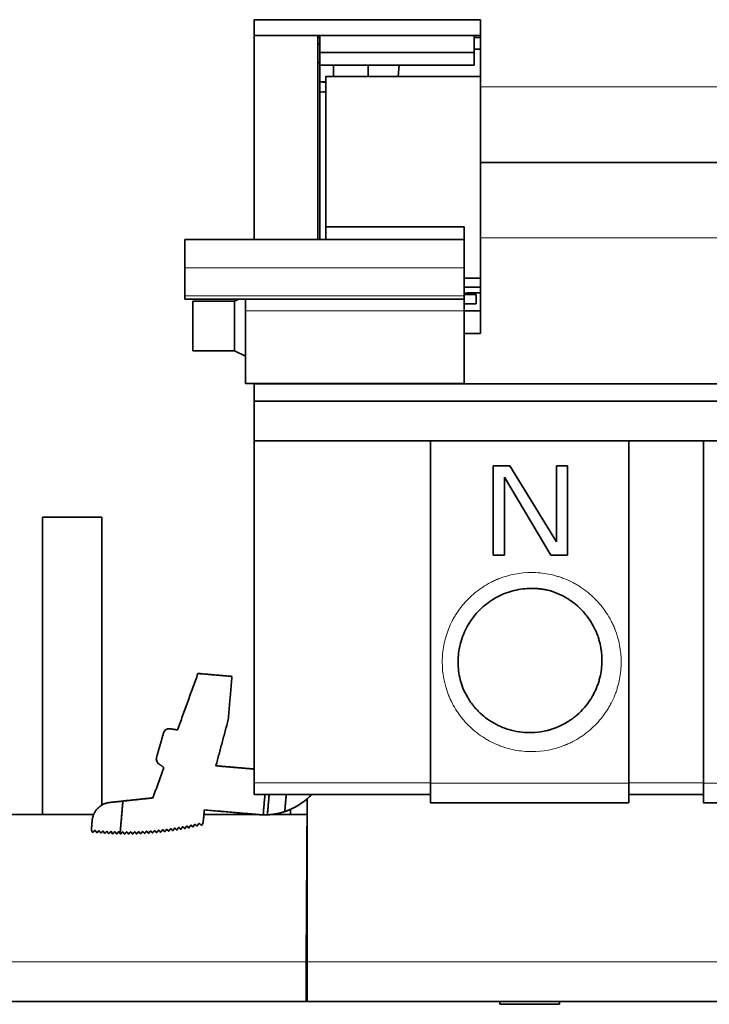
# Model space of a CAD drawing. Units: millimetres. Extents: x 7 to 417, y 4 to 287.
# Drawn here: x 136 to 170, y 97 to 147 of the extents above; entities that cross this region are included whole.
import ezdxf

# ---------------------------------------------------------------- set-up
doc = ezdxf.new("R2010")
doc.units = ezdxf.units.MM
doc.layers.add('1', color=7, linetype='Continuous', true_color=0xffffff)

msp = doc.modelspace()

# ---------------------------------------------------------------- linework, layer by layer
at = {"layer": '1', "color": 18, "linetype": 'Continuous', "lineweight": 35}
for p, q in [((147.443, 146.613), (147.443, 145.821)), ((147.443, 146.613), (158.853, 146.613)), ((147.443, 145.821), (147.443, 135.53)), ((158.853, 145.821), (147.443, 145.821)), ((150.643, 135.531), (150.643, 145.821)), ((150.644, 145.722), (150.744, 145.722)), ((150.743, 145.821), (150.743, 144.963)), ((158.543, 144.963), (158.543, 145.821)), ((158.543, 145.722), (158.853, 145.722)), ((150.743, 145.402), (150.643, 145.402)), ((150.743, 144.963), (158.543, 144.963)), ((150.743, 144.963), (150.743, 144.329)), ((158.853, 145.134), (158.543, 145.134)), ((158.543, 144.329), (158.543, 144.963)), ((150.743, 144.461), (150.643, 144.461)), ((150.743, 144.329), (158.543, 144.329)), ((150.743, 135.531), (150.743, 144.329)), ((151.443, 143.744), (151.443, 144.329)), ((153.193, 144.329), (153.193, 143.744)), ((154.702, 143.744), (154.751, 144.329)), ((151.043, 143.473), (150.743, 143.473)), ((158.853, 143.744), (151.043, 143.744)), ((151.043, 143.744), (151.043, 136.166)), ((210.273, 139.418), (158.853, 139.418)), ((151.043, 136.166), (158.033, 136.166)), ((151.043, 136.166), (151.043, 135.53)), ((158.033, 136.166), (158.033, 136.083)), ((158.033, 135.53), (158.033, 136.083)), ((158.033, 135.53), (143.943, 135.53)), ((143.943, 135.53), (143.943, 134.11)), ((158.033, 135.53), (158.033, 134.11)), ((143.943, 132.701), (143.943, 134.11)), ((158.033, 132.701), (158.033, 134.11)), ((158.033, 133.576), (158.853, 133.576)), ((158.853, 133.126), (158.033, 133.126)), ((143.943, 132.701), (143.943, 132.532)), ((143.943, 132.532), (146.993, 132.532)), ((146.667, 132.532), (146.443, 132.42)), ((146.993, 132.532), (158.033, 132.532)), ((146.993, 132.532), (146.993, 131.938)), ((158.643, 132.76), (158.033, 132.76)), ((158.033, 132.532), (158.033, 132.701)), ((158.033, 132.532), (158.033, 131.938)), ((158.643, 132.286), (158.643, 132.76)), ((146.443, 132.42), (144.343, 132.42)), ((144.343, 132.42), (144.343, 129.92)), ((146.443, 131.17), (146.443, 132.42)), ((146.993, 129.671), (146.993, 132.264)), ((158.033, 132.286), (158.643, 132.286)), ((158.034, 132.284), (158.034, 129.735)), ((146.993, 128.266), (146.993, 131.938)), ((158.033, 128.266), (158.033, 131.938)), ((158.853, 131.937), (158.033, 131.937)), ((146.443, 129.92), (146.443, 131.17)), ((158.853, 130.794), (158.034, 130.794)), ((144.343, 129.92), (146.443, 129.92)), ((146.443, 129.92), (146.993, 129.645)), ((146.993, 128.266), (158.033, 128.266)), ((147.443, 128.266), (147.443, 128.258)), ((147.443, 128.258), (147.443, 127.38)), ((147.443, 128.258), (210.273, 128.258)), ((210.273, 127.38), (147.443, 127.38)), ((147.443, 125.384), (147.443, 125.382)), ((147.443, 125.382), (156.333, 125.382)), ((147.443, 125.382), (147.443, 108.152)), ((156.333, 125.382), (156.333, 108.132)), ((156.333, 125.382), (166.333, 125.382)), ((166.333, 108.132), (166.333, 125.382)), ((166.333, 125.382), (170.103, 125.382)), ((170.103, 125.382), (170.103, 108.132)), ((170.103, 125.382), (180.103, 125.382)), ((160.339, 124.12), (159.495, 124.12)), ((159.495, 124.12), (159.495, 119.62)), ((162.682, 120.291), (160.339, 124.12)), ((162.682, 124.12), (162.682, 120.291)), ((163.245, 124.12), (162.682, 124.12)), ((163.245, 119.62), (163.245, 124.12)), ((160.057, 119.62), (160.057, 123.546)), ((160.057, 123.546), (160.057, 123.546)), ((162.401, 119.62), (160.057, 123.546)), ((160.057, 123.546), (162.401, 119.62)), ((136.758, 121.543), (136.758, 106.543)), ((136.758, 121.543), (139.758, 121.543)), ((139.758, 107.026), (139.758, 121.543)), ((160.057, 119.62), (159.495, 119.62)), ((159.495, 119.62), (160.057, 119.62)), ((159.495, 119.62), (159.495, 119.62)), ((160.057, 119.62), (160.057, 119.62)), ((162.401, 119.62), (163.245, 119.62)), ((162.401, 119.62), (162.401, 119.62)), ((143.188, 110.87), (143.197, 110.869)), ((142.862, 110.654), (142.863, 110.658)), ((156.333, 108.132), (156.333, 107.132)), ((166.333, 107.132), (166.333, 108.132)), ((170.103, 108.132), (170.103, 107.132)), ((142.334, 107.387), (142.327, 107.386)), ((149.113, 107.553), (149.113, 107.553)), ((150.103, 107.334), (150.067, 99.121)), ((151.613, 107.552), (150.332, 107.552)), ((156.333, 107.552), (150.332, 107.552)), ((150.842, 107.552), (150.841, 107.553)), ((151.613, 107.553), (151.613, 107.552)), ((151.613, 107.553), (151.613, 107.553)), ((153.567, 107.552), (151.613, 107.552)), ((151.613, 107.552), (151.613, 107.552)), ((153.567, 107.553), (153.567, 107.552)), ((170.103, 107.553), (166.333, 107.553)), ((170.103, 107.552), (166.333, 107.552)), ((149.268, 106.543), (149.269, 106.808)), ((166.333, 107.132), (156.333, 107.132)), ((156.333, 107.132), (156.333, 107.132)), ((166.333, 107.132), (166.333, 107.132)), ((180.103, 107.132), (170.103, 107.132)), ((170.103, 107.132), (170.103, 107.132)), ((139.336, 106.543), (122.714, 106.543)), ((147.661, 106.543), (144.898, 106.543)), ((150.112, 106.543), (148.278, 106.543)), ((150.112, 106.543), (150.112, 99.12)), ((150.112, 99.12), (150.112, 97.12)), ((125.319, 97.12), (146.367, 97.12)), ((147.366, 97.12), (147.365, 97.12)), ((150.112, 97.12), (147.365, 97.12)), ((147.366, 97.12), (147.366, 97.12)), ((147.366, 97.12), (147.366, 97.12)), ((150.058, 97.12), (159.834, 97.12)), ((150.058, 97.12), (150.058, 97.12)), ((150.112, 97.12), (150.112, 97.12)), ((159.833, 97.12), (159.333, 97.12)), ((159.333, 97.12), (159.333, 97.12)), ((159.333, 97.12), (163.333, 97.12)), ((159.833, 97.12), (159.833, 96.98)), ((162.833, 96.98), (159.833, 96.98)), ((162.833, 97.12), (162.833, 96.98)), ((163.333, 97.12), (162.833, 97.12)), ((162.834, 97.12), (198.873, 97.12)), ((163.333, 97.12), (163.333, 97.12))]:
    msp.add_line(p, q, dxfattribs=at)
at = {"layer": '1', "color": 8, "linetype": 'Continuous', "lineweight": 18}
for p, q in [((158.853, 143.226), (210.273, 143.226)), ((158.853, 135.61), (210.273, 135.61)), ((143.943, 134.11), (158.033, 134.11)), ((158.033, 132.701), (143.943, 132.701)), ((158.033, 131.938), (146.993, 131.938)), ((147.443, 108.152), (156.333, 108.152)), ((156.333, 108.132), (166.333, 108.132)), ((166.333, 108.152), (170.103, 108.152)), ((170.103, 108.132), (180.103, 108.132)), ((166.333, 107.132), (156.333, 107.132)), ((180.103, 107.132), (170.103, 107.132)), ((150.112, 99.12), (97.174, 99.12)), ((150.067, 99.121), (210.273, 99.121)), ((150.112, 97.12), (97.174, 97.12)), ((150.058, 97.12), (159.333, 97.12)), ((163.333, 97.12), (198.373, 97.12))]:
    msp.add_line(p, q, dxfattribs=at)
at = {"layer": '1', "color": 18, "linetype": 'Continuous', "lineweight": 35}
msp.add_ellipse((161.437, 114.233), major_axis=(3.513, 0), ratio=1, start_param=5.417496, end_param=5.723619, dxfattribs=at)
for points, weights in [([(158.853, 146.613), (158.853, 145.455), (158.853, 144.314), (158.853, 143.226)], [0.778591963198, 0.73130354435, 0.690035205545, 0.654786946784]), ([(150.743, 143.473), (150.843, 143.472), (150.943, 143.472), (151.044, 143.472)], [0.999871075064, 0.999820307031, 0.99977302263, 0.99972922186]), ([(158.853, 143.226), (158.853, 141.994), (158.853, 140.671), (158.853, 139.418)], [0.654855535663, 0.737124148617, 0.852172303396, 1]), ([(158.853, 139.418), (158.853, 138.164), (158.853, 136.841), (158.853, 135.61)], [1, 0.852172546727, 0.737124527366, 0.654855941917]), ([(158.853, 135.61), (158.853, 134.067), (158.853, 132.431), (158.853, 130.794)], [0.655009372479, 0.706025858504, 0.769635204906, 0.845837411685]), ([(158.033, 132.833), (158.179, 132.835), (158.325, 132.84), (158.47, 132.846)], [0.999342083672, 0.999419753729, 0.999639059172, 1]), ([(158.47, 132.846), (158.598, 132.845), (158.726, 132.845), (158.853, 132.845)], [1, 0.999999063961, 0.999998591832, 0.999998583611]), ([(147.443, 127.38), (147.443, 126.381), (147.443, 125.385), (147.443, 125.384)], [0.995161188455, 0.664958374508, 0.499904658795, 0.500000041316]), ([(161.437, 117.946), (161.705, 117.946), (161.971, 117.917), (162.232, 117.86)], [1, 0.996121457083, 0.996121457083, 1]), ([(147.443, 108.152), (147.443, 107.853), (147.443, 107.553), (147.443, 107.553)], [0.998967350518, 0.666148533773, 0.499826129064, 0.500000136393]), ([(146.367, 97.12), (146.952, 97.12), (147.366, 97.12), (147.366, 97.12)], [1, 0.80538301347, 0.80538301347, 1])]:
    msp.add_rational_spline(points, weights, degree=3, dxfattribs=at)
for points, degree, knots in [([(151.043, 142.975), (150.993, 142.973), (150.943, 142.971), (150.843, 142.967), (150.793, 142.965), (150.743, 142.963)], 3, [0, 0, 0, 0, 0.500755, 0.500755, 1, 1, 1, 1]), ([(157.965, 112.921), (157.912, 113.061), (157.867, 113.204), (157.796, 113.494), (157.769, 113.641), (157.734, 113.938), (157.725, 114.088), (157.725, 114.386), (157.734, 114.536), (157.77, 114.832), (157.798, 114.98), (157.869, 115.27), (157.914, 115.413), (158.02, 115.692), (158.082, 115.829), (158.221, 116.093), (158.298, 116.221), (158.468, 116.467), (158.653, 116.703), (158.971, 117.02), (159.206, 117.205), (159.452, 117.374), (159.581, 117.452), (159.845, 117.591), (159.982, 117.652), (160.261, 117.758), (160.404, 117.802), (160.694, 117.874), (160.842, 117.901), (161.138, 117.937), (161.288, 117.946), (161.437, 117.946)], 3, [0, 0, 0, 0, 0.0625, 0.0625, 0.125, 0.125, 0.1875, 0.1875, 0.25, 0.25, 0.3125, 0.3125, 0.375, 0.375, 0.4375, 0.4375, 0.5, 0.5, 0.5625, 0.625, 0.6875, 0.6875, 0.75, 0.75, 0.8125, 0.8125, 0.875, 0.875, 0.9375, 0.9375, 1, 1, 1, 1]), ([(162.232, 117.86), (162.373, 117.824), (162.51, 117.78), (162.779, 117.677), (162.91, 117.617), (163.069, 117.533), (163.101, 117.516), (163.164, 117.48), (163.195, 117.462), (163.288, 117.405), (163.349, 117.366), (163.526, 117.244), (163.751, 117.067), (163.955, 116.866), (164.075, 116.731), (164.099, 116.704), (164.146, 116.648), (164.215, 116.565), (164.279, 116.478), (164.402, 116.302), (164.478, 116.181), (164.613, 115.929), (164.674, 115.799), (164.74, 115.631), (164.753, 115.597), (164.778, 115.529), (164.813, 115.427), (164.843, 115.324), (164.898, 115.117), (164.926, 114.977), (164.956, 114.765), (164.964, 114.693), (164.973, 114.586), (164.976, 114.55), (164.979, 114.478), (164.981, 114.442), (164.985, 114.262), (164.98, 114.118), (164.952, 113.834), (164.931, 113.693), (164.885, 113.484), (164.868, 113.414), (164.83, 113.276), (164.808, 113.207), (164.762, 113.07), (164.736, 113.003), (164.681, 112.869), (164.652, 112.803), (164.605, 112.706), (164.589, 112.674), (164.556, 112.61), (164.539, 112.578), (164.512, 112.531), (164.503, 112.515), (164.486, 112.484), (164.476, 112.469), (164.458, 112.438), (164.449, 112.423), (164.435, 112.401), (164.43, 112.393), (164.424, 112.382), (164.421, 112.379), (164.418, 112.374), (164.417, 112.372), (164.416, 112.37), (164.416, 112.37), (164.415, 112.369), (164.415, 112.368), (164.415, 112.368)], 3, [0, 0, 0, 0, 0.062502, 0.062502, 0.125004, 0.125004, 0.140629, 0.140629, 0.156254, 0.156254, 0.187505, 0.187505, 0.250007, 0.312509, 0.312509, 0.328134, 0.328134, 0.34376, 0.375011, 0.375011, 0.437513, 0.437513, 0.500014, 0.500014, 0.51564, 0.51564, 0.531265, 0.562516, 0.562516, 0.625018, 0.625018, 0.656269, 0.656269, 0.671894, 0.671894, 0.68752, 0.68752, 0.750022, 0.750022, 0.812523, 0.812523, 0.843774, 0.843774, 0.875025, 0.875025, 0.906276, 0.906276, 0.937527, 0.937527, 0.953152, 0.953152, 0.968778, 0.968778, 0.976591, 0.976591, 0.984403, 0.984403, 0.992216, 0.992216, 0.996122, 0.996122, 0.998076, 0.998076, 0.999052, 0.999052, 0.99954, 0.99954, 1, 1, 1, 1]), ([(161.333, 110.674), (161.153, 110.674), (160.975, 110.687), (160.624, 110.739), (160.45, 110.778), (160.236, 110.843), (160.193, 110.856), (160.13, 110.878), (160.108, 110.886), (160.066, 110.901), (159.961, 110.941), (159.858, 110.984), (159.616, 111.098), (159.461, 111.186), (159.239, 111.334), (159.166, 111.386), (159.059, 111.469), (159.024, 111.497), (158.955, 111.555), (158.921, 111.585), (158.755, 111.735), (158.632, 111.863), (158.462, 112.069), (158.408, 112.14), (158.33, 112.25), (158.305, 112.287), (158.256, 112.362), (158.232, 112.4), (158.115, 112.594), (158.034, 112.754), (157.965, 112.921)], 3, [0, 0, 0, 0, 0.125, 0.125, 0.25, 0.25, 0.28125, 0.28125, 0.296875, 0.296875, 0.3125, 0.375, 0.375, 0.5, 0.5, 0.5625, 0.5625, 0.59375, 0.59375, 0.625, 0.625, 0.75, 0.75, 0.8125, 0.8125, 0.84375, 0.84375, 0.875, 0.875, 1, 1, 1, 1]), ([(163.714, 111.558), (163.714, 111.558), (163.714, 111.557), (163.712, 111.556), (163.711, 111.555), (163.708, 111.552), (163.706, 111.551), (163.699, 111.545), (163.694, 111.541), (163.68, 111.528), (163.67, 111.52), (163.64, 111.496), (163.62, 111.479), (163.579, 111.447), (163.559, 111.431), (163.517, 111.4), (163.496, 111.384), (163.433, 111.338), (163.39, 111.308), (163.303, 111.251), (163.259, 111.223), (163.126, 111.143), (163.035, 111.093), (162.849, 111.002), (162.754, 110.96), (162.561, 110.885), (162.463, 110.852), (162.337, 110.815), (162.312, 110.808), (162.261, 110.794), (162.185, 110.774), (162.109, 110.757), (161.854, 110.705), (161.647, 110.681), (161.437, 110.675)], 3, [0, 0, 0, 0, 0.001951, 0.001951, 0.003904, 0.003904, 0.00781, 0.00781, 0.015622, 0.015622, 0.031247, 0.031247, 0.062498, 0.062498, 0.093748, 0.093748, 0.124998, 0.124998, 0.187498, 0.187498, 0.249998, 0.249998, 0.374998, 0.374998, 0.499999, 0.499999, 0.624999, 0.624999, 0.656249, 0.656249, 0.687499, 0.749999, 0.749999, 1, 1, 1, 1]), ([(142.862, 110.655), (142.872, 110.69), (142.888, 110.723), (142.932, 110.781), (142.959, 110.806), (143.02, 110.845), (143.054, 110.859), (143.125, 110.874), (143.161, 110.875), (143.197, 110.869)], 3, [0, 0, 0, 0, 0.25, 0.25, 0.5, 0.5, 0.75, 0.75, 1, 1, 1, 1]), ([(143.197, 110.869), (143.086, 110.887), (142.989, 110.826), (142.944, 110.797), (142.877, 110.708), (142.862, 110.655)], 2, [0, 0, 0, 0.5, 0.5, 0.75, 1, 1, 1]), ([(142.628, 109.097), (142.603, 109.115), (142.58, 109.137), (142.542, 109.186), (142.528, 109.213), (142.507, 109.272), (142.501, 109.303), (142.499, 109.364), (142.503, 109.396), (142.511, 109.425)], 3, [0, 0, 0, 0, 0.25, 0.25, 0.5, 0.5, 0.75, 0.75, 1, 1, 1, 1]), ([(147.443, 108.837), (147.391, 108.842), (147.286, 108.851), (147.254, 108.854), (147.224, 108.856), (147.224, 108.856), (147.224, 108.856), (147.224, 108.856)], 2, [0, 0, 0, 0.255211, 0.627445, 0.627445, 0.999678, 0.999678, 1, 1, 1]), ([(147.224, 108.856), (147.224, 108.856), (147.235, 108.855), (147.277, 108.851), (147.309, 108.849), (147.376, 108.843), (147.408, 108.84), (147.443, 108.837)], 3, [0, 0, 0, 0, 0.368526, 0.368526, 0.737997, 0.737997, 1, 1, 1, 1]), ([(148.98, 106.697), (149.443, 106.851), (150.109, 107.32), (150.333, 107.553)], 2, [0, 0, 0, 0.599386, 1, 1, 1]), ([(150.331, 107.552), (150.294, 107.513), (150.256, 107.475), (150.1, 107.328), (149.975, 107.225), (149.711, 107.039), (149.572, 106.956), (149.283, 106.81), (149.134, 106.748), (148.98, 106.697)], 3, [0, 0, 0, 0, 0.099437, 0.099437, 0.399625, 0.399625, 0.699812, 0.699812, 1, 1, 1, 1]), ([(139.264, 106.246), (139.268, 106.304), (139.278, 106.361), (139.308, 106.472), (139.327, 106.526), (139.375, 106.63), (139.404, 106.68), (139.469, 106.775), (139.505, 106.82), (139.586, 106.902), (139.63, 106.939), (139.723, 107.006), (139.772, 107.036), (139.876, 107.086), (139.93, 107.106), (140.04, 107.138), (140.097, 107.149), (140.154, 107.155)], 3, [0, 0, 0, 0, 0.125, 0.125, 0.25, 0.25, 0.375, 0.375, 0.5, 0.5, 0.625, 0.625, 0.75, 0.75, 0.875, 0.875, 1, 1, 1, 1]), ([(148.737, 106.625), (148.74, 106.626), (148.75, 106.629), (148.766, 106.633), (148.786, 106.638), (148.806, 106.644), (148.825, 106.649), (148.844, 106.654), (148.863, 106.66), (148.882, 106.665), (148.9, 106.671), (148.919, 106.677), (148.937, 106.682), (148.954, 106.688), (148.972, 106.694), (148.989, 106.7), (149.007, 106.705), (149.023, 106.711), (149.04, 106.717), (149.056, 106.723), (149.067, 106.727), (149.072, 106.728)], 3, [0, 0, 0, 0, 0.028587, 0.087667, 0.146172, 0.204102, 0.261457, 0.318237, 0.374441, 0.43007, 0.485124, 0.539603, 0.593507, 0.646835, 0.699588, 0.751766, 0.803369, 0.854396, 0.904849, 0.954726, 1, 1, 1, 1]), ([(147.461, 106.561), (147.403, 106.566), (147.346, 106.571), (147.241, 106.58), (147.193, 106.584), (147.114, 106.591), (147.083, 106.594), (147.04, 106.597), (147.029, 106.598), (147.029, 106.598), (147.04, 106.597), (147.083, 106.594), (147.114, 106.591), (147.193, 106.584), (147.241, 106.58), (147.346, 106.571), (147.403, 106.566), (147.461, 106.561)], 3, [0, 0, 0, 0, 0.125, 0.125, 0.25, 0.25, 0.375, 0.375, 0.5, 0.5, 0.625, 0.625, 0.75, 0.75, 0.875, 0.875, 1, 1, 1, 1]), ([(147.029, 106.598), (147.029, 106.598), (147.029, 106.598), (147.094, 106.593), (147.213, 106.582), (147.373, 106.569), (147.461, 106.561)], 2, [0, 0, 0, 0.000184, 0.250138, 0.500092, 0.750046, 1, 1, 1]), ([(147.461, 106.561), (147.373, 106.568), (147.214, 106.582), (147.094, 106.593), (147.031, 106.598), (147.03, 106.598)], 2, [0, 0, 0, 0.25301, 0.506021, 0.759031, 1, 1, 1]), ([(148.105, 106.53), (148.102, 106.53), (148.096, 106.53), (148.088, 106.529), (148.08, 106.529), (148.072, 106.529), (148.063, 106.528), (148.055, 106.528), (148.047, 106.528), (148.04, 106.527), (148.032, 106.527), (148.024, 106.527), (148.017, 106.527), (148.009, 106.526), (148.002, 106.526), (147.994, 106.526), (147.987, 106.526), (147.973, 106.526), (147.953, 106.525), (147.933, 106.525), (147.919, 106.525), (147.911, 106.525), (147.905, 106.525), (147.901, 106.525), (147.899, 106.525), (147.897, 106.526), (147.896, 106.526), (147.894, 106.526), (147.892, 106.526), (147.89, 106.526), (147.888, 106.526), (147.885, 106.526), (147.882, 106.526), (147.879, 106.526), (147.876, 106.526), (147.875, 106.526)], 3, [0, 0, 0, 0, 0.030111, 0.059992, 0.089672, 0.119185, 0.148561, 0.177832, 0.207032, 0.236194, 0.26535, 0.294533, 0.323777, 0.353115, 0.382578, 0.4122, 0.442011, 0.472042, 0.589946, 0.707648, 0.766733, 0.825829, 0.85531, 0.884748, 0.899985, 0.909954, 0.914674, 0.919779, 0.928241, 0.940122, 0.947628, 0.954362, 0.969574, 0.984787, 1, 1, 1, 1]), ([(147.875, 106.525), (147.884, 106.525), (147.903, 106.525), (147.93, 106.525), (147.958, 106.525), (147.985, 106.526), (148.013, 106.526), (148.039, 106.527), (148.066, 106.528), (148.088, 106.529), (148.101, 106.53), (148.105, 106.53)], 3, [0, 0, 0, 0, 0.121413, 0.241951, 0.361613, 0.4804, 0.598311, 0.715347, 0.831508, 0.946794, 1, 1, 1, 1]), ([(147.887, 106.524), (147.887, 106.524), (147.881, 106.525), (147.875, 106.525)], 2, [0, 0, 0, 0.004931, 1, 1, 1]), ([(147.908, 106.525), (147.907, 106.525), (147.904, 106.525), (147.898, 106.524), (147.893, 106.524), (147.891, 106.524)], 3, [0, 0, 0, 0, 0.092839, 0.531613, 1, 1, 1, 1]), ([(147.892, 106.525), (147.893, 106.525), (147.896, 106.525), (147.901, 106.525), (147.908, 106.525), (147.918, 106.525), (147.932, 106.525), (147.953, 106.525), (147.974, 106.526), (147.992, 106.526), (148.005, 106.526), (148.018, 106.527), (148.031, 106.527), (148.045, 106.528), (148.06, 106.528), (148.075, 106.529), (148.09, 106.529), (148.1, 106.53), (148.105, 106.53)], 3, [0, 0, 0, 0, 0.026008, 0.064061, 0.114158, 0.176296, 0.250472, 0.376207, 0.500091, 0.553562, 0.607546, 0.662046, 0.717065, 0.772604, 0.828665, 0.88525, 0.942361, 1, 1, 1, 1]), ([(148.98, 106.697), (148.839, 106.65), (148.695, 106.612), (148.402, 106.556), (148.254, 106.538), (148.105, 106.53)], 3, [0, 0, 0, 0, 0.5, 0.5, 1, 1, 1, 1]), ([(139.222, 105.763), (139.24, 105.707), (139.256, 105.68), (139.275, 105.649), (139.298, 105.653), (139.312, 105.655), (139.381, 105.736), (139.398, 105.742), (139.417, 105.75), (139.441, 105.711), (139.452, 105.694), (139.47, 105.658), (139.492, 105.634), (139.503, 105.634), (139.512, 105.635), (139.527, 105.649), (139.535, 105.656), (139.57, 105.7), (139.578, 105.708), (139.592, 105.722), (139.613, 105.727), (139.625, 105.715), (139.635, 105.706), (139.666, 105.65), (139.687, 105.612), (139.709, 105.619), (139.721, 105.623), (139.759, 105.67), (139.791, 105.71), (139.808, 105.709), (139.824, 105.709), (139.862, 105.641), (139.881, 105.611), (139.909, 105.595), (139.94, 105.633), (139.953, 105.648), (139.977, 105.68), (140.002, 105.699), (140.014, 105.694), (140.022, 105.691), (140.035, 105.673), (140.04, 105.666), (140.056, 105.639), (140.068, 105.617), (140.076, 105.607), (140.087, 105.593), (140.098, 105.591), (140.107, 105.589), (140.122, 105.601), (140.13, 105.608), (140.147, 105.629), (140.168, 105.657), (140.172, 105.661), (140.185, 105.677), (140.207, 105.688), (140.219, 105.68), (140.233, 105.671), (140.261, 105.62), (140.284, 105.578), (140.304, 105.581), (140.319, 105.583), (140.353, 105.629), (140.386, 105.672), (140.419, 105.681), (140.446, 105.638), (140.453, 105.625), (140.467, 105.603), (140.477, 105.587), (140.488, 105.578), (140.506, 105.565), (140.535, 105.599), (140.538, 105.602), (140.56, 105.631), (140.574, 105.651), (140.584, 105.66), (140.596, 105.671), (140.608, 105.671), (140.617, 105.671), (140.63, 105.655), (140.637, 105.647), (140.666, 105.599), (140.673, 105.59)], 2, [0, 0, 0, 0.03125, 0.03125, 0.0625, 0.0625, 0.09375, 0.125, 0.125, 0.15625, 0.15625, 0.171875, 0.1875, 0.203125, 0.203125, 0.21875, 0.21875, 0.234375, 0.25, 0.25, 0.265625, 0.28125, 0.28125, 0.3125, 0.3125, 0.34375, 0.34375, 0.375, 0.375, 0.40625, 0.40625, 0.4375, 0.45, 0.46875, 0.5, 0.5, 0.515625, 0.53125, 0.546875, 0.546875, 0.5625, 0.5625, 0.578125, 0.578125, 0.59375, 0.59375, 0.609375, 0.609375, 0.625, 0.625, 0.640625, 0.640625, 0.65625, 0.65625, 0.671875, 0.6875, 0.6875, 0.71875, 0.71875, 0.75, 0.75, 0.78125, 0.78125, 0.8125, 0.84375, 0.84375, 0.859375, 0.859375, 0.875, 0.875, 0.90625, 0.90625, 0.921875, 0.921875, 0.9375, 0.9375, 0.953125, 0.953125, 0.96875, 0.96875, 0.984375, 1, 1, 1]), ([(140.673, 105.59), (140.651, 105.619), (140.6, 105.743), (140.495, 105.473), (140.412, 105.777), (140.294, 105.481), (140.213, 105.785), (140.093, 105.49), (140.014, 105.795), (139.892, 105.503), (139.815, 105.809), (139.692, 105.517), (139.617, 105.824), (139.491, 105.536), (139.419, 105.835), (139.295, 105.586), (139.244, 105.694), (139.222, 105.763)], 3, [0, 0, 0, 0, 0.047161, 0.117504, 0.18395, 0.253832, 0.320675, 0.390104, 0.45735, 0.526336, 0.593993, 0.662523, 0.730618, 0.79874, 0.867243, 0.934946, 1, 1, 1, 1]), ([(140.673, 105.591), (140.691, 105.565), (140.708, 105.571), (140.72, 105.575), (140.739, 105.6), (140.753, 105.617), (140.765, 105.635), (140.781, 105.657), (140.796, 105.665), (140.814, 105.675), (140.834, 105.649), (140.84, 105.641), (140.858, 105.611), (140.874, 105.585), (140.885, 105.575), (140.902, 105.559), (140.924, 105.58), (140.935, 105.591), (140.952, 105.615), (140.97, 105.64), (140.98, 105.65), (141.001, 105.674), (141.018, 105.664), (141.03, 105.657), (141.047, 105.63), (141.07, 105.594), (141.071, 105.592), (141.09, 105.565), (141.106, 105.568), (141.119, 105.571), (141.139, 105.597), (141.153, 105.615), (141.166, 105.634), (141.182, 105.657), (141.197, 105.666), (141.214, 105.676), (141.234, 105.651), (141.241, 105.643), (141.259, 105.614), (141.273, 105.591), (141.286, 105.579), (141.304, 105.562), (141.325, 105.583), (141.335, 105.592), (141.372, 105.645), (141.38, 105.654), (141.401, 105.679), (141.417, 105.672), (141.429, 105.666), (141.448, 105.639), (141.46, 105.62), (141.472, 105.602), (141.491, 105.574), (141.508, 105.576), (141.521, 105.579), (141.542, 105.607), (141.556, 105.625), (141.569, 105.645), (141.586, 105.67), (141.601, 105.678), (141.618, 105.687), (141.639, 105.66), (141.643, 105.655), (141.665, 105.621), (141.684, 105.594), (141.696, 105.587), (141.712, 105.577), (141.735, 105.604), (141.743, 105.613), (141.762, 105.642), (141.777, 105.665), (141.79, 105.678), (141.811, 105.698), (141.83, 105.681), (141.84, 105.672), (141.876, 105.617), (141.885, 105.608), (141.905, 105.586), (141.924, 105.602), (141.938, 105.613), (141.954, 105.637), (141.966, 105.656), (141.979, 105.675), (141.997, 105.701), (142.014, 105.702), (142.028, 105.702), (142.048, 105.674), (142.062, 105.656), (142.074, 105.636), (142.092, 105.608), (142.109, 105.608), (142.123, 105.607), (142.145, 105.637), (142.159, 105.656), (142.172, 105.676), (142.188, 105.702), (142.204, 105.712), (142.222, 105.724), (142.244, 105.697), (142.247, 105.693), (142.272, 105.658), (142.292, 105.629), (142.305, 105.624), (142.321, 105.618), (142.343, 105.647), (142.349, 105.655), (142.37, 105.686), (142.387, 105.713), (142.399, 105.724), (142.41, 105.734), (142.429, 105.732), (142.44, 105.721), (142.449, 105.712), (142.468, 105.683), (142.484, 105.658), (142.499, 105.647), (142.518, 105.633), (142.54, 105.659), (142.549, 105.669), (142.586, 105.727), (142.595, 105.738), (142.617, 105.762), (142.637, 105.746), (142.65, 105.736), (142.686, 105.682), (142.697, 105.671), (142.709, 105.661), (142.728, 105.664), (142.739, 105.676), (142.749, 105.686), (142.785, 105.744), (142.794, 105.755), (142.815, 105.782), (142.834, 105.772), (142.846, 105.766), (142.888, 105.706), (142.897, 105.698), (142.908, 105.687), (142.927, 105.684), (142.939, 105.696), (142.949, 105.706), (142.967, 105.735), (142.987, 105.767), (142.993, 105.775), (143.015, 105.804), (143.032, 105.799), (143.045, 105.796), (143.066, 105.767), (143.091, 105.734), (143.095, 105.728), (143.117, 105.704), (143.136, 105.717), (143.148, 105.725), (143.166, 105.754), (143.179, 105.774), (143.191, 105.795), (143.208, 105.823), (143.24, 105.831), (143.263, 105.803), (143.278, 105.785), (143.292, 105.765), (143.312, 105.737), (143.33, 105.741), (143.343, 105.744), (143.363, 105.774), (143.376, 105.794), (143.388, 105.814), (143.402, 105.84), (143.417, 105.852), (143.435, 105.867), (143.458, 105.843), (143.464, 105.837), (143.487, 105.806), (143.508, 105.779), (143.521, 105.773), (143.538, 105.766), (143.559, 105.795), (143.567, 105.806), (143.584, 105.836), (143.599, 105.861), (143.611, 105.875), (143.631, 105.9), (143.651, 105.885), (143.662, 105.878), (143.704, 105.822), (143.714, 105.814), (143.735, 105.796), (143.757, 105.822), (143.768, 105.835), (143.802, 105.894), (143.811, 105.907), (143.833, 105.935), (143.853, 105.923), (143.864, 105.916), (143.909, 105.857), (143.92, 105.849), (143.941, 105.833), (143.962, 105.86), (143.973, 105.873), (144.006, 105.932), (144.016, 105.946), (144.037, 105.974), (144.059, 105.96), (144.069, 105.953), (144.118, 105.892), (144.13, 105.885), (144.149, 105.875), (144.172, 105.907), (144.178, 105.917), (144.198, 105.952), (144.213, 105.98), (144.227, 105.995), (144.238, 106.008), (144.259, 106.007), (144.272, 105.994), (144.276, 105.99), (144.307, 105.953), (144.333, 105.922), (144.364, 105.928), (144.385, 105.963), (144.398, 105.986), (144.41, 106.009), (144.427, 106.041), (144.461, 106.058), (144.488, 106.027), (144.505, 106.007), (144.522, 105.987), (144.545, 105.959), (144.567, 105.978), (144.579, 105.988), (144.598, 106.02), (144.62, 106.061), (144.624, 106.066), (144.644, 106.099), (144.662, 106.098), (144.677, 106.098), (144.704, 106.068), (144.736, 106.032), (144.739, 106.029), (144.763, 106.006), (144.786, 106.016), (144.803, 106.024), (144.821, 106.054), (144.841, 106.086), (144.864, 106.148)], 2, [0, 0, 0, 0.007812, 0.007812, 0.015625, 0.015625, 0.023438, 0.023438, 0.03125, 0.03125, 0.039062, 0.039062, 0.046875, 0.046875, 0.054688, 0.054688, 0.0625, 0.0625, 0.070312, 0.070312, 0.078125, 0.078125, 0.085938, 0.085938, 0.09375, 0.09375, 0.101562, 0.101562, 0.109375, 0.109375, 0.117188, 0.117188, 0.125, 0.125, 0.132812, 0.132812, 0.140625, 0.140625, 0.148438, 0.148438, 0.15625, 0.15625, 0.164062, 0.164062, 0.171875, 0.179688, 0.179688, 0.1875, 0.1875, 0.195312, 0.195312, 0.203125, 0.203125, 0.210938, 0.210938, 0.21875, 0.21875, 0.226562, 0.226562, 0.234375, 0.234375, 0.242188, 0.242188, 0.25, 0.25, 0.257812, 0.257812, 0.265625, 0.265625, 0.273438, 0.273438, 0.28125, 0.28125, 0.289062, 0.289062, 0.296875, 0.304688, 0.304688, 0.3125, 0.3125, 0.320312, 0.320312, 0.328125, 0.328125, 0.335938, 0.335938, 0.34375, 0.34375, 0.351562, 0.351562, 0.359375, 0.359375, 0.367188, 0.367188, 0.375, 0.375, 0.382812, 0.382812, 0.390625, 0.390625, 0.398438, 0.398438, 0.40625, 0.40625, 0.414062, 0.414062, 0.421875, 0.421875, 0.429688, 0.429688, 0.433594, 0.4375, 0.4375, 0.445312, 0.445312, 0.453125, 0.453125, 0.460938, 0.460938, 0.46875, 0.476562, 0.476562, 0.484375, 0.484375, 0.492188, 0.5, 0.5, 0.503906, 0.507812, 0.507812, 0.515625, 0.523438, 0.523438, 0.53125, 0.53125, 0.539062, 0.546875, 0.546875, 0.550781, 0.554688, 0.554688, 0.5625, 0.5625, 0.570312, 0.570312, 0.578125, 0.578125, 0.585938, 0.585938, 0.59375, 0.59375, 0.601562, 0.601562, 0.609375, 0.609375, 0.617188, 0.617188, 0.625, 0.632812, 0.632812, 0.640625, 0.640625, 0.648438, 0.648438, 0.65625, 0.65625, 0.664062, 0.664062, 0.671875, 0.671875, 0.679688, 0.679688, 0.6875, 0.6875, 0.695312, 0.695312, 0.703125, 0.703125, 0.710938, 0.710938, 0.71875, 0.71875, 0.726562, 0.726562, 0.734375, 0.742188, 0.742188, 0.75, 0.75, 0.757812, 0.765625, 0.765625, 0.773438, 0.773438, 0.78125, 0.789062, 0.789062, 0.796875, 0.796875, 0.804688, 0.8125, 0.8125, 0.820312, 0.820312, 0.828125, 0.835938, 0.835938, 0.84375, 0.84375, 0.851562, 0.851562, 0.859375, 0.859375, 0.863281, 0.867188, 0.867188, 0.875, 0.875, 0.882812, 0.890625, 0.890625, 0.898438, 0.898438, 0.90625, 0.914062, 0.914062, 0.921875, 0.921875, 0.929688, 0.929688, 0.9375, 0.9375, 0.945312, 0.945312, 0.953125, 0.953125, 0.960938, 0.960938, 0.96875, 0.96875, 0.976562, 0.976562, 0.984375, 0.984375, 1, 1, 1]), ([(144.864, 106.148), (144.845, 106.098), (144.816, 106.034), (144.778, 106.01), (144.761, 106.014), (144.749, 106.02), (144.743, 106.025), (144.712, 106.055), (144.687, 106.095), (144.661, 106.099), (144.658, 106.099), (144.652, 106.097), (144.644, 106.093), (144.625, 106.072), (144.6, 106.024), (144.575, 105.981), (144.559, 105.971), (144.55, 105.97), (144.547, 105.97), (144.542, 105.971), (144.515, 105.985), (144.486, 106.038), (144.459, 106.05), (144.457, 106.051), (144.451, 106.051), (144.442, 106.05), (144.423, 106.033), (144.398, 105.987), (144.373, 105.941), (144.356, 105.928), (144.348, 105.925), (144.345, 105.924), (144.34, 105.925), (144.314, 105.935), (144.281, 105.995), (144.255, 106.006), (144.249, 106.007), (144.246, 106.007), (144.238, 106.005), (144.221, 105.993), (144.196, 105.948), (144.17, 105.901), (144.151, 105.884), (144.143, 105.882), (144.137, 105.882), (144.134, 105.883), (144.108, 105.895), (144.08, 105.949), (144.053, 105.964), (144.047, 105.966), (144.044, 105.966), (144.036, 105.965), (144.019, 105.955), (143.993, 105.911), (143.967, 105.863), (143.948, 105.845), (143.94, 105.843), (143.934, 105.842), (143.931, 105.843), (143.905, 105.853), (143.88, 105.902), (143.851, 105.925), (143.845, 105.927), (143.834, 105.927), (143.817, 105.918), (143.79, 105.875), (143.764, 105.827), (143.745, 105.809), (143.737, 105.806), (143.731, 105.806), (143.728, 105.806), (143.702, 105.815), (143.678, 105.864), (143.648, 105.888), (143.642, 105.891), (143.631, 105.891), (143.614, 105.884), (143.587, 105.841), (143.561, 105.794), (143.542, 105.775), (143.533, 105.772), (143.528, 105.771), (143.525, 105.772), (143.499, 105.781), (143.475, 105.83), (143.445, 105.855), (143.439, 105.858), (143.428, 105.859), (143.411, 105.851), (143.384, 105.809), (143.357, 105.762), (143.338, 105.743), (143.33, 105.741), (143.324, 105.74), (143.321, 105.74), (143.295, 105.75), (143.271, 105.799), (143.242, 105.824), (143.236, 105.827), (143.225, 105.828), (143.208, 105.821), (143.181, 105.779), (143.153, 105.732), (143.134, 105.714), (143.126, 105.712), (143.12, 105.711), (143.117, 105.712), (143.091, 105.723), (143.068, 105.772), (143.039, 105.797), (143.033, 105.8), (143.021, 105.801), (143.004, 105.793), (142.977, 105.751), (142.949, 105.705), (142.93, 105.687), (142.921, 105.685), (142.916, 105.685), (142.913, 105.686), (142.887, 105.698), (142.864, 105.748), (142.835, 105.772), (142.829, 105.775), (142.818, 105.775), (142.801, 105.767), (142.773, 105.725), (142.745, 105.679), (142.726, 105.663), (142.717, 105.662), (142.712, 105.662), (142.686, 105.671), (142.66, 105.727), (142.631, 105.75), (142.625, 105.753), (142.614, 105.753), (142.597, 105.744), (142.569, 105.701), (142.541, 105.656), (142.524, 105.643), (142.516, 105.641), (142.513, 105.641), (142.507, 105.642), (142.482, 105.654), (142.453, 105.716), (142.427, 105.731), (142.422, 105.733), (142.419, 105.733), (142.41, 105.732), (142.403, 105.728), (142.396, 105.721), (142.393, 105.718), (142.392, 105.717), (142.388, 105.712), (142.38, 105.702), (142.361, 105.674), (142.34, 105.64), (142.322, 105.625), (142.314, 105.623), (142.309, 105.623), (142.306, 105.624), (142.283, 105.634), (142.256, 105.688), (142.23, 105.711), (142.222, 105.715), (142.22, 105.716), (142.214, 105.716), (142.201, 105.714), (142.166, 105.674), (142.134, 105.613), (142.111, 105.607), (142.108, 105.607), (142.103, 105.608), (142.095, 105.612), (142.077, 105.63), (142.051, 105.673), (142.03, 105.697), (142.017, 105.702), (142.014, 105.702), (142.009, 105.701), (142.001, 105.698), (141.971, 105.672), (141.939, 105.607), (141.913, 105.594), (141.902, 105.594), (141.897, 105.597), (141.881, 105.61), (141.861, 105.641), (141.835, 105.68), (141.819, 105.689), (141.808, 105.69), (141.782, 105.68), (141.749, 105.615), (141.722, 105.591), (141.712, 105.584), (141.706, 105.583), (141.691, 105.587), (141.67, 105.612), (141.645, 105.655), (141.629, 105.672), (141.619, 105.679), (141.613, 105.681), (141.587, 105.677), (141.565, 105.637), (141.532, 105.593), (141.521, 105.581), (141.508, 105.576), (141.505, 105.576), (141.5, 105.576), (141.492, 105.579), (141.464, 105.605), (141.439, 105.661), (141.416, 105.672), (141.413, 105.673), (141.408, 105.674), (141.4, 105.672), (141.381, 105.658), (141.353, 105.617), (141.325, 105.579), (141.309, 105.571), (141.299, 105.57), (141.294, 105.573), (141.268, 105.593), (141.244, 105.649), (141.218, 105.667), (141.207, 105.67), (141.202, 105.669), (141.195, 105.665), (141.194, 105.664), (141.191, 105.662), (141.188, 105.659), (141.179, 105.65), (141.15, 105.614), (141.124, 105.57), (141.099, 105.567), (141.094, 105.569), (141.085, 105.575), (141.071, 105.59), (141.056, 105.616), (141.045, 105.633), (141.043, 105.636), (141.042, 105.638), (141.041, 105.639), (141.041, 105.639), (141.041, 105.639), (141.041, 105.639), (141.041, 105.639), (141.04, 105.64), (141.039, 105.641), (141.037, 105.645), (141.035, 105.648), (141.03, 105.653), (141.028, 105.656), (141.022, 105.662), (141.018, 105.664), (141.011, 105.667), (141.007, 105.668), (140.998, 105.666), (140.993, 105.663), (140.983, 105.654), (140.977, 105.648), (140.965, 105.633), (140.959, 105.624), (140.946, 105.606), (140.939, 105.596), (140.924, 105.579), (140.916, 105.572), (140.905, 105.567), (140.901, 105.567), (140.893, 105.569), (140.889, 105.571), (140.877, 105.581), (140.869, 105.593), (140.86, 105.608), (140.859, 105.61), (140.857, 105.613), (140.856, 105.614), (140.856, 105.615), (140.855, 105.616), (140.853, 105.62), (140.85, 105.624), (140.844, 105.635), (140.839, 105.642), (140.83, 105.654), (140.826, 105.658), (140.817, 105.665), (140.813, 105.668), (140.804, 105.669), (140.796, 105.666), (140.788, 105.66), (140.775, 105.648), (140.767, 105.638), (140.753, 105.618), (140.746, 105.608), (140.733, 105.592), (140.727, 105.585), (140.716, 105.575), (140.711, 105.572), (140.702, 105.569), (140.698, 105.569), (140.691, 105.572), (140.688, 105.574), (140.683, 105.578), (140.681, 105.581), (140.677, 105.585), (140.676, 105.587), (140.674, 105.589), (140.673, 105.59), (140.673, 105.591)], 3, [0, 0, 0, 0, 0.015625, 0.023437, 0.027344, 0.027344, 0.03125, 0.03125, 0.046875, 0.046875, 0.048828, 0.048828, 0.050781, 0.054687, 0.0625, 0.070312, 0.074219, 0.074219, 0.076172, 0.076172, 0.078125, 0.09375, 0.09375, 0.095703, 0.095703, 0.097656, 0.101562, 0.109375, 0.117187, 0.121094, 0.121094, 0.123047, 0.123047, 0.125, 0.140625, 0.142578, 0.142578, 0.144531, 0.144531, 0.148437, 0.15625, 0.164062, 0.167969, 0.169922, 0.169922, 0.171875, 0.171875, 0.1875, 0.189453, 0.189453, 0.191406, 0.191406, 0.195312, 0.203125, 0.210937, 0.214844, 0.216797, 0.216797, 0.21875, 0.21875, 0.234375, 0.234375, 0.238281, 0.238281, 0.242187, 0.25, 0.257812, 0.261719, 0.263672, 0.263672, 0.265625, 0.265625, 0.28125, 0.28125, 0.285156, 0.285156, 0.289062, 0.296875, 0.304687, 0.308594, 0.310547, 0.310547, 0.3125, 0.3125, 0.328125, 0.328125, 0.332031, 0.332031, 0.335937, 0.34375, 0.351562, 0.355469, 0.357422, 0.357422, 0.359375, 0.359375, 0.375, 0.375, 0.378906, 0.378906, 0.382812, 0.390625, 0.398437, 0.402344, 0.404297, 0.404297, 0.40625, 0.40625, 0.421875, 0.421875, 0.425781, 0.425781, 0.429687, 0.4375, 0.445312, 0.449219, 0.451172, 0.451172, 0.453125, 0.453125, 0.46875, 0.46875, 0.472656, 0.472656, 0.476562, 0.484375, 0.492187, 0.496094, 0.498047, 0.498047, 0.5, 0.515625, 0.515625, 0.519531, 0.519531, 0.523437, 0.53125, 0.539062, 0.542969, 0.542969, 0.544922, 0.544922, 0.546875, 0.5625, 0.564453, 0.564453, 0.566406, 0.566406, 0.570312, 0.571289, 0.571289, 0.572266, 0.572266, 0.574219, 0.578125, 0.585937, 0.589844, 0.591797, 0.591797, 0.59375, 0.59375, 0.609375, 0.613281, 0.613281, 0.615234, 0.615234, 0.617187, 0.625, 0.640625, 0.640625, 0.642578, 0.642578, 0.644531, 0.648437, 0.65625, 0.664062, 0.664062, 0.666016, 0.666016, 0.667969, 0.671875, 0.6875, 0.691406, 0.691406, 0.695312, 0.695312, 0.703125, 0.710937, 0.714844, 0.714844, 0.71875, 0.734375, 0.738281, 0.738281, 0.742187, 0.742187, 0.75, 0.757812, 0.761719, 0.761719, 0.765625, 0.765625, 0.78125, 0.78125, 0.789062, 0.789062, 0.791016, 0.791016, 0.792969, 0.796875, 0.8125, 0.8125, 0.814453, 0.814453, 0.816406, 0.820312, 0.828125, 0.835937, 0.839844, 0.839844, 0.84375, 0.84375, 0.859375, 0.863281, 0.863281, 0.867187, 0.867187, 0.868164, 0.868164, 0.869141, 0.871094, 0.875, 0.890625, 0.890625, 0.894531, 0.894531, 0.898437, 0.90625, 0.907227, 0.907715, 0.907959, 0.908081, 0.908142, 0.908142, 0.908173, 0.908173, 0.908203, 0.910156, 0.910156, 0.914062, 0.914062, 0.917969, 0.917969, 0.921875, 0.921875, 0.925781, 0.925781, 0.929687, 0.929687, 0.933594, 0.933594, 0.9375, 0.9375, 0.941406, 0.941406, 0.945312, 0.945312, 0.947266, 0.947266, 0.949219, 0.949219, 0.953125, 0.953125, 0.953613, 0.953857, 0.953979, 0.953979, 0.954102, 0.954102, 0.955078, 0.955078, 0.957031, 0.957031, 0.958984, 0.958984, 0.960937, 0.960937, 0.962891, 0.964844, 0.964844, 0.96875, 0.96875, 0.972656, 0.972656, 0.976562, 0.976562, 0.980469, 0.980469, 0.984375, 0.984375, 0.988281, 0.988281, 0.992187, 0.992187, 0.996094, 0.996094, 1, 1, 1, 1]), ([(142.876, 105.724), (142.863, 105.743), (142.861, 105.745), (142.853, 105.757), (142.845, 105.764)], 2, [0, 0, 0, 0.586032, 0.586032, 1, 1, 1]), ([(144.864, 106.148), (144.839, 106.079), (144.818, 106.048), (144.816, 106.045), (144.814, 106.043)], 2, [0, 0, 0, 0.962927, 0.962927, 1, 1, 1]), ([(150.067, 99.121), (150.066, 99.055), (150.066, 98.989), (150.065, 98.859), (150.065, 98.795), (150.065, 98.667), (150.064, 98.604), (150.064, 98.51), (150.064, 98.478), (150.063, 98.416), (150.063, 98.385), (150.063, 98.234), (150.062, 98.119), (150.062, 97.984), (150.061, 97.943), (150.061, 97.904), (150.061, 97.878), (150.061, 97.865), (150.061, 97.802), (150.061, 97.753), (150.06, 97.661), (150.06, 97.573), (150.059, 97.495), (150.059, 97.44), (150.059, 97.422), (150.059, 97.388), (150.059, 97.372), (150.059, 97.326), (150.059, 97.298), (150.058, 97.249), (150.058, 97.227), (150.058, 97.199), (150.058, 97.19), (150.058, 97.174), (150.058, 97.166), (150.058, 97.147), (150.058, 97.137), (150.058, 97.123), (150.058, 97.12), (150.058, 97.12)], 3, [0, 0, 0, 0, 0.0625, 0.0625, 0.125, 0.125, 0.1875, 0.1875, 0.21875, 0.21875, 0.25, 0.25, 0.375, 0.375, 0.40625, 0.421875, 0.421875, 0.4375, 0.4375, 0.5, 0.5, 0.5625, 0.625, 0.625, 0.65625, 0.65625, 0.6875, 0.6875, 0.75, 0.75, 0.8125, 0.8125, 0.84375, 0.84375, 0.875, 0.875, 0.9375, 0.9375, 1, 1, 1, 1])]:
    msp.add_open_spline(points, degree=degree, knots=knots, dxfattribs=at)
for points, degree in [([(147.443, 125.384), (210.273, 125.384)], 1), ([(144.6, 113.657), (143.568, 110.811)], 1), ([(143.568, 110.811), (144.6, 113.657)], 1), ([(143.568, 110.81), (144.6, 113.656)], 1), ([(144.6, 113.656), (143.568, 110.81)], 1), ([(146.316, 113.509), (144.6, 113.657)], 1), ([(144.6, 113.657), (146.316, 113.509)], 1), ([(144.6, 113.656), (144.6, 113.657)], 1), ([(144.6, 113.657), (144.6, 113.656)], 1), ([(144.6, 113.656), (146.316, 113.509)], 1), ([(146.316, 113.509), (144.6, 113.656)], 1), ([(146.128, 111.332), (146.316, 113.509)], 1), ([(146.316, 113.509), (146.316, 113.509)], 1), ([(146.13, 111.337), (145.506, 109.004)], 1), ([(145.506, 109.005), (146.128, 111.332)], 1), ([(143.197, 110.869), (143.568, 110.81)], 1), ([(143.197, 110.869), (143.568, 110.811)], 1), ([(143.197, 110.869), (143.197, 110.869)], 1), ([(143.568, 110.81), (143.197, 110.869)], 1), ([(143.568, 110.811), (143.197, 110.869)], 1), ([(143.197, 110.869), (143.197, 110.869), (143.197, 110.869), (143.197, 110.869)], 3), ([(143.568, 110.811), (143.568, 110.81)], 1), ([(143.568, 110.81), (143.568, 110.811)], 1), ([(142.511, 109.425), (142.862, 110.655)], 1), ([(142.862, 110.655), (142.511, 109.425)], 1), ([(142.511, 109.425), (142.862, 110.654)], 1), ([(142.862, 110.654), (142.511, 109.425)], 1), ([(142.862, 110.655), (142.862, 110.654)], 1), ([(142.862, 110.654), (142.862, 110.655), (142.862, 110.655), (142.862, 110.655)], 3), ([(161.437, 110.675), (161.403, 110.675), (161.368, 110.674), (161.333, 110.674)], 3), ([(142.511, 109.425), (142.485, 109.334), (142.549, 109.152), (142.628, 109.097)], 2), ([(142.5, 109.318), (142.499, 109.332), (142.499, 109.346)], 2), ([(142.503, 109.385), (142.506, 109.405), (142.511, 109.425)], 2), ([(142.511, 109.425), (142.511, 109.425), (142.511, 109.425), (142.511, 109.425)], 3), ([(142.511, 109.425), (142.511, 109.425)], 1), ([(142.883, 108.919), (142.327, 107.386)], 1), ([(142.327, 107.387), (142.883, 108.919)], 1), ([(142.327, 107.386), (142.883, 108.919)], 1), ([(142.883, 108.919), (142.327, 107.387)], 1), ([(142.628, 109.096), (142.617, 109.104), (142.606, 109.113)], 2), ([(142.628, 109.096), (142.628, 109.097), (142.628, 109.097), (142.628, 109.097)], 3), ([(142.628, 109.097), (142.883, 108.919)], 1), ([(142.628, 109.097), (142.628, 109.096)], 1), ([(142.883, 108.919), (142.628, 109.097)], 1), ([(142.883, 108.919), (142.628, 109.096)], 1), ([(142.628, 109.096), (142.883, 108.919)], 1), ([(142.883, 108.919), (142.883, 108.919)], 1), ([(142.883, 108.919), (142.883, 108.919)], 1), ([(145.506, 109.005), (147.443, 108.838)], 1), ([(145.506, 109.004), (145.506, 109.005)], 1), ([(147.443, 108.838), (145.506, 109.005)], 1), ([(145.506, 109.004), (147.443, 108.837)], 1), ([(147.224, 108.856), (145.506, 109.004)], 1), ([(147.443, 108.837), (147.225, 108.856)], 1), ([(140.813, 107.225), (140.154, 107.155)], 1), ([(140.154, 107.155), (140.813, 107.225)], 1), ([(140.673, 105.591), (140.72, 106.136), (140.813, 107.226)], 2), ([(140.813, 107.226), (140.673, 105.591)], 1), ([(140.673, 105.59), (140.813, 107.225)], 1), ([(140.813, 107.225), (140.673, 105.59)], 1), ([(142.327, 107.387), (140.813, 107.226)], 1), ([(140.813, 107.226), (142.327, 107.387)], 1), ([(140.813, 107.226), (140.813, 107.225)], 1), ([(140.813, 107.225), (140.813, 107.226)], 1), ([(140.814, 107.225), (142.324, 107.386)], 1), ([(142.324, 107.386), (140.814, 107.225)], 1), ([(142.327, 107.386), (142.327, 107.387)], 1), ([(142.327, 107.387), (142.327, 107.386)], 1), ([(147.443, 107.553), (156.333, 107.553)], 1), ([(147.981, 107.553), (147.952, 107.211), (147.922, 106.868), (147.892, 106.525)], 3), ([(147.892, 106.524), (147.981, 107.553)], 1), ([(148.105, 106.53), (148.134, 106.871), (148.164, 107.212), (148.193, 107.553)], 3), ([(148.193, 107.553), (148.105, 106.53)], 1), ([(148.98, 106.697), (149.054, 107.553)], 1), ([(149.054, 107.553), (148.98, 106.697)], 1), ([(166.333, 107.553), (170.103, 107.553)], 1), ([(140.154, 107.155), (139.981, 107.137), (139.668, 106.985), (139.424, 106.737), (139.279, 106.42), (139.264, 106.246)], 2), ([(140.461, 107.187), (140.461, 107.187), (140.461, 107.187), (140.461, 107.187)], 3), ([(140.461, 107.187), (140.461, 107.187)], 1), ([(144.864, 106.148), (144.919, 106.78)], 1), ([(144.919, 106.78), (144.864, 106.148)], 1), ([(144.919, 106.78), (147.892, 106.524)], 1), ([(144.919, 106.779), (144.919, 106.78)], 1), ([(144.919, 106.78), (144.919, 106.779)], 1), ([(147.875, 106.526), (144.919, 106.78)], 1), ([(147.887, 106.524), (144.919, 106.779)], 1), ([(144.919, 106.779), (147.887, 106.524)], 1), ([(139.222, 105.763), (139.264, 106.246)], 1), ([(139.264, 106.246), (139.222, 105.763)], 1), ([(139.264, 106.246), (139.264, 106.246), (139.264, 106.246), (139.264, 106.246)], 3), ([(139.264, 106.246), (139.264, 106.246)], 1), ([(147.875, 106.525), (147.461, 106.561)], 1), ([(147.461, 106.561), (147.875, 106.525)], 1), ([(147.461, 106.561), (147.875, 106.525)], 1), ([(147.875, 106.525), (147.461, 106.561)], 1), ([(147.875, 106.526), (147.875, 106.526), (147.875, 106.526), (147.875, 106.525)], 3), ([(147.875, 106.525), (147.875, 106.526)], 1), ([(148.105, 106.53), (148.071, 106.528), (148.036, 106.527)], 2), ([(148.105, 106.53), (148.554, 106.555), (148.98, 106.697)], 2), ([(148.988, 106.699), (148.982, 106.697), (148.976, 106.695)], 2), ([(139.222, 105.762), (139.222, 105.763)], 1), ([(139.222, 105.763), (139.222, 105.762)], 1), ([(144.864, 106.148), (144.864, 106.148)], 1), ([(144.864, 106.148), (144.864, 106.148)], 1), ([(140.608, 105.671), (140.607, 105.671), (140.606, 105.671), (140.605, 105.671)], 3), ([(140.605, 105.671), (140.606, 105.671), (140.607, 105.671), (140.608, 105.671)], 3), ([(140.608, 105.671), (140.631, 105.669), (140.651, 105.619), (140.672, 105.59)], 3), ([(140.673, 105.59), (140.673, 105.591)], 1), ([(140.673, 105.591), (140.673, 105.59)], 1)]:
    msp.add_open_spline(points, degree=degree, dxfattribs=at)
at = {"layer": '1', "color": 8, "linetype": 'Continuous', "lineweight": 18}
for points, knots in [([(161.437, 109.72), (161.15, 109.72), (160.727, 109.76), (160.247, 109.875), (160.01, 109.95), (159.91, 109.986), (159.843, 110.011), (159.811, 110.023), (159.634, 110.093), (159.427, 110.187), (159.227, 110.297), (159.096, 110.374), (159.033, 110.413), (158.707, 110.626), (158.466, 110.822), (158.136, 111.152), (157.98, 111.325), (157.838, 111.509), (157.746, 111.634), (157.701, 111.7), (157.576, 111.891), (157.461, 112.088), (157.345, 112.327), (157.291, 112.449), (157.269, 112.501), (157.255, 112.537), (157.247, 112.555), (157.029, 113.105), (156.924, 113.66), (156.924, 114.52), (156.963, 114.943), (157.079, 115.423), (157.154, 115.66), (157.19, 115.761), (157.215, 115.828), (157.227, 115.859), (157.297, 116.036), (157.391, 116.244), (157.501, 116.443), (157.578, 116.575), (157.617, 116.638), (157.83, 116.964), (158.026, 117.205), (158.356, 117.535), (158.528, 117.691), (158.713, 117.833), (158.838, 117.924), (158.904, 117.969), (159.095, 118.095), (159.292, 118.209), (159.531, 118.326), (159.652, 118.379), (159.705, 118.401), (159.74, 118.416), (159.759, 118.423), (160.309, 118.641), (160.863, 118.747), (161.437, 118.747)], [0, 0, 0, 0, 0.0625, 0.09375, 0.109375, 0.117187, 0.117187, 0.125, 0.125, 0.15625, 0.171875, 0.171875, 0.1875, 0.1875, 0.25, 0.25, 0.28125, 0.296875, 0.296875, 0.3125, 0.3125, 0.34375, 0.359375, 0.367187, 0.371094, 0.371094, 0.375, 0.375, 0.5, 0.5, 0.5625, 0.59375, 0.609375, 0.617187, 0.617187, 0.625, 0.625, 0.65625, 0.671875, 0.671875, 0.6875, 0.6875, 0.75, 0.75, 0.78125, 0.796875, 0.796875, 0.8125, 0.8125, 0.84375, 0.859375, 0.867187, 0.871094, 0.871094, 0.875, 0.875, 1, 1, 1, 1]), ([(161.437, 118.747), (161.724, 118.747), (162.147, 118.707), (162.627, 118.592), (162.864, 118.517), (162.965, 118.481), (163.032, 118.456), (163.063, 118.444), (163.24, 118.374), (163.448, 118.28), (163.647, 118.17), (163.778, 118.093), (163.842, 118.054), (164.168, 117.841), (164.409, 117.645), (164.739, 117.315), (164.895, 117.142), (165.037, 116.958), (165.128, 116.833), (165.173, 116.767), (165.298, 116.576), (165.413, 116.379), (165.529, 116.14), (165.583, 116.018), (165.605, 115.966), (165.62, 115.93), (165.627, 115.911), (165.845, 115.362), (165.951, 114.807), (165.951, 113.947), (165.911, 113.524), (165.796, 113.044), (165.72, 112.807), (165.685, 112.706), (165.66, 112.639), (165.648, 112.607), (165.578, 112.43), (165.483, 112.223), (165.373, 112.024), (165.297, 111.892), (165.258, 111.829), (165.045, 111.503), (164.849, 111.262), (164.519, 110.932), (164.346, 110.776), (164.162, 110.634), (164.036, 110.543), (163.971, 110.497), (163.78, 110.372), (163.583, 110.257), (163.344, 110.141), (163.222, 110.088), (163.169, 110.066), (163.134, 110.051), (163.115, 110.043), (162.565, 109.826), (162.012, 109.72), (161.437, 109.72)], [0, 0, 0, 0, 0.0625, 0.09375, 0.109375, 0.117187, 0.117187, 0.125, 0.125, 0.15625, 0.171875, 0.171875, 0.1875, 0.1875, 0.25, 0.25, 0.28125, 0.296875, 0.296875, 0.3125, 0.3125, 0.34375, 0.359375, 0.367187, 0.371094, 0.371094, 0.375, 0.375, 0.5, 0.5, 0.5625, 0.59375, 0.609375, 0.617187, 0.617187, 0.625, 0.625, 0.65625, 0.671875, 0.671875, 0.6875, 0.6875, 0.75, 0.75, 0.78125, 0.796875, 0.796875, 0.8125, 0.8125, 0.84375, 0.859375, 0.867188, 0.871094, 0.871094, 0.875, 0.875, 1, 1, 1, 1])]:
    msp.add_open_spline(points, degree=3, knots=knots, dxfattribs=at)

doc.saveas('drawing.dxf')
